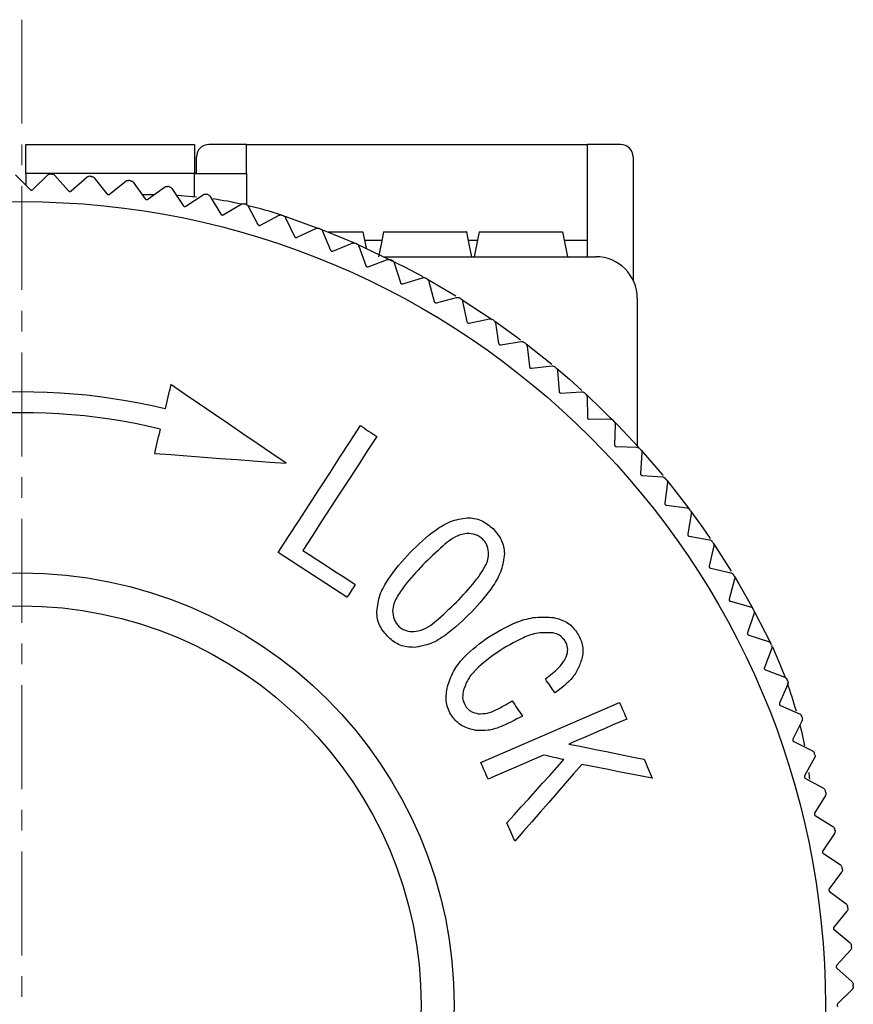
# Model space of a CAD drawing. Units: millimetres. Extents: x -301 to -14, y 16 to 159.
# Drawn here: x -37 to -17, y 78 to 101 of the extents above; entities that cross this region are included whole.
import ezdxf

# ---------------------------------------------------------------- set-up
doc = ezdxf.new("R2010")
doc.units = ezdxf.units.MM
doc.linetypes.add('CENTERX2', pattern=[4, 2.5, -0.5, 0.5, -0.5])
for name, color, linetype, lineweight in [('CENTER-ScaleR1', 7, 'CENTERX2', 13), ('中線', 3, 'Continuous', 25), ('中線-ScaleR1', 3, 'Continuous', 25)]:
    doc.layers.add(name, color=color, linetype=linetype, lineweight=lineweight)

msp = doc.modelspace()

# ---------------------------------------------------------------- linework, layer by layer
at = {"layer": 'CENTER-ScaleR1'}
msp.add_line((-36.619, 101.468), (-36.619, 54.068), dxfattribs=at)
at = {"layer": '中線', "color": 7, "flags": 128}
for points in [[(-32.867, 97.248), (-32.704, 97.236), (-32.418, 97.21)], [(-29.428, 96.43), (-28.872, 96.206), (-28.645, 96.109)], [(-27.919, 96.368), (-27.98, 96.068), (-28.041, 95.768)], [(-25.797, 95.768), (-25.858, 96.068), (-25.919, 96.368)], [(-28.555, 96.07), (-27.419, 95.526), (-26.979, 95.291)], [(-26.051, 94.748), (-26.026, 94.732), (-25.307, 94.261)], [(-25.245, 94.218), (-24.7, 93.828), (-24.624, 93.771)], [(-23.759, 93.085), (-23.452, 92.822), (-23.153, 92.555)], [(-23.049, 92.46), (-22.288, 91.718), (-21.789, 91.187)], [(-21.724, 91.114), (-21.216, 90.525), (-21.204, 90.51)], [(-20.537, 89.657), (-20.243, 89.249), (-20.065, 88.992)], [(-19.482, 88.079), (-19.376, 87.9), (-19.041, 87.307)], [(-18.571, 86.385), (-18.388, 85.972), (-18.253, 85.63)], [(-17.906, 84.503), (-17.872, 84.363), (-17.797, 84.006)], [(-17.696, 83.363), (-17.683, 83.252), (-17.678, 83.208)]]:
    msp.add_lwpolyline(points, dxfattribs=at)
at = {"layer": '中線', "color": 6, "flags": 128}
for points in [[(-33.035, 92.693), (-33.052, 92.621), (-33.07, 92.548), (-33.087, 92.475), (-33.105, 92.402), (-33.122, 92.329), (-33.14, 92.256), (-33.157, 92.183), (-33.175, 92.11)], [(-30.263, 90.8), (-30.609, 91.037), (-30.956, 91.274), (-31.303, 91.511), (-31.649, 91.747), (-31.996, 91.984), (-32.342, 92.221), (-32.688, 92.457), (-33.035, 92.693)], [(-30.455, 88.656), (-30.207, 89.039), (-29.959, 89.421), (-29.711, 89.803), (-29.463, 90.184), (-29.215, 90.565), (-28.968, 90.946), (-28.721, 91.326), (-28.475, 91.706)], [(-28.475, 91.706), (-28.425, 91.674), (-28.376, 91.642), (-28.327, 91.609), (-28.278, 91.577), (-28.228, 91.545), (-28.179, 91.513), (-28.13, 91.481), (-28.081, 91.449)], [(-33.291, 91.624), (-33.309, 91.551), (-33.326, 91.478), (-33.344, 91.405), (-33.361, 91.332), (-33.379, 91.259), (-33.396, 91.186), (-33.414, 91.113), (-33.431, 91.04)], [(-28.081, 91.449), (-28.303, 91.108), (-28.525, 90.766), (-28.747, 90.423), (-28.97, 90.08), (-29.193, 89.737), (-29.416, 89.394), (-29.639, 89.05), (-29.863, 88.706)], [(-33.431, 91.04), (-33.035, 91.01), (-32.639, 90.98), (-32.243, 90.95), (-31.846, 90.92), (-31.45, 90.89), (-31.054, 90.86), (-30.658, 90.83), (-30.263, 90.8)], [(-29.863, 88.706), (-29.705, 88.604), (-29.547, 88.501), (-29.389, 88.399), (-29.231, 88.296), (-29.074, 88.194), (-28.916, 88.091), (-28.758, 87.988), (-28.6, 87.886)], [(-28.6, 87.886), (-28.625, 87.848), (-28.65, 87.809), (-28.675, 87.771), (-28.699, 87.733), (-28.724, 87.695), (-28.749, 87.656), (-28.774, 87.618), (-28.799, 87.58)], [(-23.798, 85.279), (-23.826, 85.321), (-23.855, 85.363), (-23.883, 85.405), (-23.912, 85.447), (-23.941, 85.489), (-23.969, 85.531), (-23.998, 85.573), (-24.026, 85.615)], [(-24.829, 85.089), (-24.798, 85.043), (-24.767, 84.997), (-24.736, 84.952), (-24.705, 84.906), (-24.674, 84.86), (-24.642, 84.814), (-24.611, 84.769), (-24.58, 84.723)], [(-22.243, 85.045), (-22.222, 84.996), (-22.201, 84.946), (-22.179, 84.897), (-22.158, 84.848), (-22.137, 84.799), (-22.115, 84.749), (-22.094, 84.7), (-22.073, 84.651)], [(-22.073, 84.651), (-22.246, 84.576), (-22.42, 84.501), (-22.594, 84.426), (-22.767, 84.351), (-22.941, 84.275), (-23.115, 84.2), (-23.289, 84.125), (-23.463, 84.049)], [(-23.463, 84.049), (-23.237, 84.004), (-23.011, 83.958), (-22.784, 83.912), (-22.558, 83.867), (-22.332, 83.821), (-22.106, 83.775), (-21.88, 83.73), (-21.655, 83.684)], [(-25.407, 83.208), (-25.428, 83.257), (-25.45, 83.307), (-25.471, 83.356), (-25.492, 83.405), (-25.514, 83.454), (-25.535, 83.504), (-25.556, 83.553), (-25.578, 83.602)], [(-24.074, 83.785), (-24.24, 83.713), (-24.407, 83.641), (-24.573, 83.569), (-24.74, 83.497), (-24.907, 83.425), (-25.073, 83.353), (-25.24, 83.28), (-25.407, 83.208)], [(-24.952, 82.156), (-24.781, 82.347), (-24.609, 82.537), (-24.438, 82.727), (-24.267, 82.917), (-24.096, 83.106), (-23.925, 83.296), (-23.754, 83.486), (-23.583, 83.675)], [(-23.583, 83.675), (-23.645, 83.689), (-23.706, 83.703), (-23.767, 83.716), (-23.829, 83.73), (-23.89, 83.744), (-23.951, 83.758), (-24.013, 83.771), (-24.074, 83.785)], [(-21.655, 83.684), (-21.63, 83.627), (-21.605, 83.57), (-21.58, 83.513), (-21.556, 83.455), (-21.531, 83.398), (-21.506, 83.341), (-21.481, 83.284), (-21.457, 83.227)], [(-23.151, 83.56), (-23.352, 83.33), (-23.553, 83.1), (-23.754, 82.869), (-23.955, 82.639), (-24.157, 82.408), (-24.358, 82.178), (-24.56, 81.947), (-24.762, 81.716)], [(-21.457, 83.227), (-21.668, 83.268), (-21.88, 83.31), (-22.091, 83.351), (-22.303, 83.393), (-22.515, 83.435), (-22.727, 83.476), (-22.939, 83.518), (-23.151, 83.56)], [(-24.762, 81.716), (-24.786, 81.771), (-24.809, 81.826), (-24.833, 81.881), (-24.857, 81.936), (-24.881, 81.991), (-24.905, 82.046), (-24.928, 82.101), (-24.952, 82.156)]]:
    msp.add_lwpolyline(points, dxfattribs=at)
at = {"layer": '中線-ScaleR1', "color": 7}
for p, q in [((-36.519, 98.468), (-32.469, 98.468)), ((-36.519, 97.768), (-36.519, 98.468)), ((-32.469, 98.468), (-32.469, 97.768)), ((-31.219, 98.468), (-32.119, 98.468)), ((-31.219, 97.768), (-31.219, 98.468)), ((-31.219, 98.468), (-23.019, 98.468)), ((-22.219, 98.468), (-23.019, 98.468)), ((-23.019, 95.768), (-23.019, 98.468)), ((-32.419, 97.768), (-32.419, 98.168)), ((-21.919, 98.168), (-21.919, 95.204)), ((-36.519, 97.768), (-36.519, 97.486)), ((-32.469, 97.768), (-36.519, 97.768)), ((-32.469, 97.215), (-32.469, 97.768)), ((-32.469, 97.768), (-31.219, 97.768)), ((-31.219, 97.768), (-31.219, 97.708)), ((-31.219, 97.708), (-31.219, 97.023)), ((-34.558, 97.268), (-34.511, 97.268)), ((-33.73, 97.268), (-33.497, 97.268)), ((-33.497, 97.268), (-33.434, 97.268)), ((-30.297, 96.742), (-29.522, 96.466)), ((-29.268, 96.368), (-28.419, 96.368)), ((-28.419, 96.368), (-28.339, 95.973)), ((-25.619, 96.368), (-25.741, 95.768)), ((-25.619, 96.368), (-23.619, 96.368)), ((-23.619, 96.368), (-23.497, 95.768)), ((-28.378, 96.166), (-27.96, 96.166)), ((-25.878, 96.166), (-25.66, 96.166)), ((-23.578, 96.166), (-23.019, 96.166)), ((-27.901, 95.768), (-22.819, 95.768)), ((-26.863, 95.227), (-26.18, 94.827)), ((-21.819, 94.768), (-21.819, 91.22)), ((-24.494, 93.674), (-23.874, 93.181)), ((-21.11, 90.396), (-20.578, 89.713)), ((-19.988, 88.876), (-19.56, 88.208)), ((-18.997, 87.226), (-18.619, 86.486))]:
    msp.add_line(p, q, dxfattribs=at)
at = {"layer": '中線-ScaleR1', "color": 6}
for p, q in [((-36.767, 97.74), (-36.419, 97.384)), ((-36.356, 97.383), (-36, 97.731)), ((-35.823, 97.724), (-35.493, 97.353)), ((-35.43, 97.349), (-35.058, 97.679)), ((-34.882, 97.664), (-34.57, 97.278)), ((-34.506, 97.271), (-34.119, 97.583)), ((-33.944, 97.56), (-33.65, 97.159)), ((-33.588, 97.149), (-33.187, 97.443)), ((-33.012, 97.412), (-32.738, 96.997)), ((-32.676, 96.985), (-32.261, 97.259)), ((-32.089, 97.22), (-31.834, 96.793)), ((-31.773, 96.777), (-31.346, 97.031)), ((-31.175, 96.984), (-30.941, 96.545)), ((-30.88, 96.527), (-30.442, 96.761)), ((-30.274, 96.705), (-30.061, 96.256)), ((-30.001, 96.235), (-29.552, 96.448)), ((-29.387, 96.385), (-29.195, 95.926)), ((-29.136, 95.902), (-28.677, 96.093)), ((-28.515, 96.022), (-28.346, 95.555)), ((-28.288, 95.528), (-27.821, 95.698)), ((-27.662, 95.619), (-27.515, 95.145)), ((-27.459, 95.115), (-26.984, 95.262)), ((-26.829, 95.176), (-26.705, 94.695)), ((-26.65, 94.663), (-26.169, 94.788)), ((-26.018, 94.695), (-25.916, 94.208)), ((-25.863, 94.173), (-25.376, 94.275)), ((-25.231, 94.175), (-25.152, 93.684)), ((-25.1, 93.647), (-24.609, 93.726)), ((-24.469, 93.619), (-24.413, 93.125)), ((-24.363, 93.085), (-23.869, 93.141)), ((-23.734, 93.027), (-23.701, 92.531)), ((-23.653, 92.49), (-23.157, 92.522)), ((-23.027, 92.402), (-23.018, 91.905)), ((-22.973, 91.861), (-22.476, 91.87)), ((-22.351, 91.744), (-22.366, 91.247)), ((-22.322, 91.201), (-21.826, 91.186)), ((-21.707, 91.054), (-21.745, 90.559)), ((-21.704, 90.51), (-21.208, 90.472)), ((-21.096, 90.335), (-21.158, 89.842)), ((-21.119, 89.792), (-20.626, 89.73)), ((-20.52, 89.588), (-20.605, 89.098)), ((-20.568, 89.046), (-20.079, 88.962)), ((-19.98, 88.815), (-20.088, 88.33)), ((-28.799, 87.58), (-30.455, 88.656)), ((-20.054, 88.276), (-19.568, 88.168)), ((-19.477, 88.017), (-19.607, 87.537)), ((-19.576, 87.482), (-19.096, 87.351)), ((-19.012, 87.196), (-19.165, 86.723)), ((-19.136, 86.666), (-18.663, 86.513)), ((-18.587, 86.354), (-18.762, 85.889)), ((-18.735, 85.831), (-18.27, 85.655)), ((-18.201, 85.493), (-18.398, 85.036)), ((-25.578, 83.602), (-22.243, 85.045)), ((-18.375, 84.977), (-17.918, 84.78)), ((-17.857, 84.614), (-18.075, 84.168)), ((-18.055, 84.107), (-17.608, 83.889)), ((-17.555, 83.721), (-17.794, 83.285)), ((-17.776, 83.224), (-17.34, 82.985)), ((-17.295, 82.814), (-17.554, 82.39)), ((-17.539, 82.328), (-17.115, 82.068)), ((-17.078, 81.895), (-17.357, 81.484)), ((-17.345, 81.422), (-16.934, 81.142)), ((-16.905, 80.968), (-17.203, 80.57)), ((-17.194, 80.507), (-16.797, 80.209)), ((-16.776, 80.033), (-17.092, 79.65)), ((-17.086, 79.587), (-16.703, 79.27)), ((-16.691, 79.094), (-17.025, 78.726)), ((-17.022, 78.663), (-16.655, 78.328)), ((-16.651, 78.151), (-17.002, 77.8))]:
    msp.add_line(p, q, dxfattribs=at)
for radius in [19.325, 10.397, 9.603]:
    msp.add_circle((-36.619, 77.768), radius, dxfattribs=at)
at = {"layer": '中線-ScaleR1', "color": 7}
for centre, radius, start, end in [((-32.119, 98.168), 0.3, 90, 180), ((-22.219, 98.168), 0.3, 0, 90), ((-33.497, 87.268), 10, 77.5225, 81.4801), ((-33.497, 87.268), 10, 71.8051, 76.584), ((-22.819, 94.768), 1, 0, 90), ((-27.619, 82.127), 10, 15.7385, 19.7981)]:
    msp.add_arc(centre, radius, start, end, dxfattribs=at)
at = {"layer": '中線-ScaleR1', "color": 6}
for radius, start, end in [(20, 87.9027, 88.0371), (20, 85.196, 85.3304), (20, 82.4892, 82.6236), (20, 79.7824, 79.9168), (20, 77.0757, 77.2101), (20, 74.3689, 74.5033), (20, 71.6621, 71.7965), (20, 68.9553, 69.0898), (20, 66.2486, 66.383), (20, 63.5418, 63.6762), (20, 60.835, 60.9695), (20, 58.1283, 58.2627), (20, 55.4215, 55.5559), (20, 52.7147, 52.8492), (20, 50.008, 50.1424), (14.75, 76.4952, 116), (20, 47.3012, 47.4356), (14.25, 76.4952, 116), (20, 44.5944, 44.7289), (20, 41.8877, 42.0221), (20, 39.1809, 39.3153), (20, 36.4741, 36.6086), (20, 33.7674, 33.9018), (20, 31.0606, 31.195), (20, 28.3538, 28.4883), (20, 25.6471, 25.7815), (20, 22.9403, 23.0747), (20, 20.2335, 20.368), (20, 17.5268, 17.6612), (20, 14.82, 14.9544), (20, 12.1132, 12.2477), (20, 9.4065, 9.5409), (20, 6.6997, 6.8341), (20, 3.9929, 4.1274), (20, 1.2862, 1.4206)]:
    msp.add_arc((-36.619, 77.768), radius, start, end, dxfattribs=at)
for points, knots in [([(-36, 97.731), (-35.993, 97.736), (-35.978, 97.748), (-35.954, 97.756), (-35.939, 97.756), (-35.934, 97.756)], [0, 0, 0, 0, 0.398695, 0.80295, 1, 1, 1, 1]), ([(-35.887, 97.754), (-35.878, 97.753), (-35.86, 97.751), (-35.838, 97.739), (-35.828, 97.729), (-35.823, 97.724)], [0, 0, 0, 0, 0.362672, 0.727256, 1, 1, 1, 1]), ([(-35.058, 97.679), (-35.051, 97.685), (-35.035, 97.696), (-35.011, 97.702), (-34.996, 97.702), (-34.991, 97.701)], [0, 0, 0, 0, 0.398854, 0.80308, 1, 1, 1, 1]), ([(-34.944, 97.698), (-34.935, 97.696), (-34.917, 97.693), (-34.896, 97.68), (-34.886, 97.669), (-34.882, 97.664)], [0, 0, 0, 0, 0.362667, 0.72724, 1, 1, 1, 1]), ([(-34.119, 97.583), (-34.112, 97.588), (-34.096, 97.599), (-34.071, 97.604), (-34.056, 97.603), (-34.051, 97.602)], [0, 0, 0, 0, 0.398992, 0.803196, 1, 1, 1, 1]), ([(-34.005, 97.596), (-33.996, 97.594), (-33.978, 97.59), (-33.958, 97.576), (-33.948, 97.565), (-33.944, 97.56)], [0, 0, 0, 0, 0.362644, 0.727233, 1, 1, 1, 1]), ([(-36.419, 97.384), (-36.416, 97.381), (-36.409, 97.375), (-36.395, 97.37), (-36.381, 97.37), (-36.368, 97.374), (-36.36, 97.379), (-36.356, 97.383), (-36.356, 97.383)], [0, 0, 0, 0, 0.201647, 0.408295, 0.598421, 0.779481, 0.968116, 1, 1, 1, 1]), ([(-35.493, 97.353), (-35.49, 97.35), (-35.483, 97.343), (-35.469, 97.338), (-35.455, 97.337), (-35.442, 97.341), (-35.434, 97.345), (-35.43, 97.349), (-35.43, 97.349)], [0, 0, 0, 0, 0.201911, 0.40852, 0.598624, 0.779681, 0.968351, 1, 1, 1, 1]), ([(-33.187, 97.443), (-33.179, 97.448), (-33.162, 97.458), (-33.137, 97.461), (-33.122, 97.46), (-33.118, 97.459)], [0, 0, 0, 0, 0.399091, 0.803287, 1, 1, 1, 1]), ([(-33.071, 97.451), (-33.063, 97.448), (-33.045, 97.443), (-33.025, 97.429), (-33.016, 97.417), (-33.012, 97.412)], [0, 0, 0, 0, 0.362632, 0.727209, 1, 1, 1, 1]), ([(-34.57, 97.278), (-34.566, 97.274), (-34.56, 97.268), (-34.546, 97.262), (-34.532, 97.26), (-34.519, 97.263), (-34.511, 97.267), (-34.507, 97.271), (-34.506, 97.271)], [0, 0, 0, 0, 0.202031, 0.40862, 0.598714, 0.779771, 0.968442, 1, 1, 1, 1]), ([(-33.65, 97.159), (-33.647, 97.156), (-33.641, 97.149), (-33.628, 97.142), (-33.614, 97.14), (-33.601, 97.142), (-33.592, 97.146), (-33.588, 97.149), (-33.588, 97.149)], [0, 0, 0, 0, 0.2021561, 0.4087244, 0.5988105, 0.779877, 0.9685535, 1, 1, 1, 1]), ([(-32.261, 97.259), (-32.253, 97.263), (-32.236, 97.272), (-32.211, 97.275), (-32.196, 97.272), (-32.192, 97.272)], [0, 0, 0, 0, 0.3992049, 0.8033857, 1, 1, 1, 1]), ([(-32.146, 97.261), (-32.137, 97.258), (-32.12, 97.253), (-32.101, 97.237), (-32.092, 97.225), (-32.089, 97.22)], [0, 0, 0, 0, 0.362597, 0.727172, 1, 1, 1, 1]), ([(-32.738, 96.997), (-32.735, 96.994), (-32.729, 96.986), (-32.716, 96.979), (-32.703, 96.977), (-32.689, 96.978), (-32.68, 96.982), (-32.676, 96.984), (-32.676, 96.985)], [0, 0, 0, 0, 0.202257, 0.408824, 0.598897, 0.779951, 0.968644, 1, 1, 1, 1]), ([(-31.346, 97.031), (-31.337, 97.035), (-31.32, 97.044), (-31.295, 97.045), (-31.28, 97.042), (-31.275, 97.041)], [0, 0, 0, 0, 0.399281, 0.803457, 1, 1, 1, 1]), ([(-31.23, 97.028), (-31.222, 97.025), (-31.205, 97.019), (-31.186, 97.002), (-31.178, 96.989), (-31.175, 96.984)], [0, 0, 0, 0, 0.362571, 0.727147, 1, 1, 1, 1]), ([(-31.834, 96.793), (-31.832, 96.789), (-31.826, 96.781), (-31.814, 96.774), (-31.8, 96.77), (-31.786, 96.771), (-31.777, 96.774), (-31.773, 96.777), (-31.773, 96.777)], [0, 0, 0, 0, 0.202353, 0.408898, 0.598967, 0.780015, 0.968707, 1, 1, 1, 1]), ([(-30.442, 96.761), (-30.433, 96.765), (-30.416, 96.772), (-30.39, 96.772), (-30.376, 96.768), (-30.371, 96.767)], [0, 0, 0, 0, 0.399363, 0.803521, 1, 1, 1, 1]), ([(-30.327, 96.752), (-30.318, 96.749), (-30.302, 96.741), (-30.284, 96.724), (-30.277, 96.711), (-30.274, 96.705)], [0, 0, 0, 0, 0.362527, 0.727105, 1, 1, 1, 1]), ([(-30.941, 96.545), (-30.939, 96.542), (-30.934, 96.534), (-30.921, 96.525), (-30.908, 96.521), (-30.894, 96.522), (-30.885, 96.524), (-30.881, 96.527), (-30.88, 96.527)], [0, 0, 0, 0, 0.2024248, 0.4089608, 0.599031, 0.7800841, 0.9687917, 1, 1, 1, 1]), ([(-29.552, 96.448), (-29.543, 96.451), (-29.525, 96.458), (-29.5, 96.457), (-29.486, 96.452), (-29.481, 96.451)], [0, 0, 0, 0, 0.399435, 0.803583, 1, 1, 1, 1]), ([(-29.437, 96.434), (-29.429, 96.43), (-29.413, 96.422), (-29.396, 96.404), (-29.389, 96.39), (-29.387, 96.385)], [0, 0, 0, 0, 0.362469, 0.727055, 1, 1, 1, 1]), ([(-30.061, 96.256), (-30.058, 96.252), (-30.054, 96.244), (-30.042, 96.235), (-30.029, 96.231), (-30.015, 96.23), (-30.006, 96.233), (-30.001, 96.235), (-30.001, 96.235)], [0, 0, 0, 0, 0.2024872, 0.4090254, 0.5990808, 0.7801299, 0.9688306, 1, 1, 1, 1]), ([(-29.195, 95.926), (-29.193, 95.922), (-29.188, 95.914), (-29.177, 95.904), (-29.164, 95.899), (-29.15, 95.898), (-29.141, 95.9), (-29.137, 95.902), (-29.136, 95.902)], [0, 0, 0, 0, 0.202559, 0.409063, 0.59912, 0.780174, 0.968878, 1, 1, 1, 1]), ([(-28.677, 96.093), (-28.669, 96.096), (-28.651, 96.102), (-28.625, 96.1), (-28.611, 96.094), (-28.607, 96.093)], [0, 0, 0, 0, 0.399498, 0.803627, 1, 1, 1, 1]), ([(-28.564, 96.074), (-28.556, 96.07), (-28.54, 96.061), (-28.524, 96.042), (-28.518, 96.028), (-28.515, 96.022)], [0, 0, 0, 0, 0.362404, 0.726981, 1, 1, 1, 1]), ([(-27.821, 95.698), (-27.812, 95.7), (-27.794, 95.705), (-27.768, 95.702), (-27.755, 95.696), (-27.75, 95.694)], [0, 0, 0, 0, 0.399539, 0.803665, 1, 1, 1, 1]), ([(-27.708, 95.673), (-27.701, 95.668), (-27.685, 95.659), (-27.67, 95.639), (-27.665, 95.625), (-27.662, 95.619)], [0, 0, 0, 0, 0.3623541, 0.7269199, 1, 1, 1, 1]), ([(-28.346, 95.555), (-28.344, 95.551), (-28.34, 95.542), (-28.329, 95.533), (-28.316, 95.527), (-28.303, 95.525), (-28.293, 95.526), (-28.289, 95.528), (-28.288, 95.528)], [0, 0, 0, 0, 0.202596, 0.409111, 0.599155, 0.780203, 0.968929, 1, 1, 1, 1]), ([(-26.984, 95.262), (-26.975, 95.264), (-26.956, 95.268), (-26.931, 95.264), (-26.918, 95.257), (-26.914, 95.255)], [0, 0, 0, 0, 0.399581, 0.803704, 1, 1, 1, 1]), ([(-26.873, 95.232), (-26.865, 95.227), (-26.85, 95.217), (-26.836, 95.196), (-26.831, 95.182), (-26.829, 95.176)], [0, 0, 0, 0, 0.3622678, 0.7268317, 1, 1, 1, 1]), ([(-27.515, 95.145), (-27.513, 95.14), (-27.51, 95.132), (-27.499, 95.121), (-27.487, 95.115), (-27.473, 95.112), (-27.464, 95.113), (-27.459, 95.115), (-27.459, 95.115)], [0, 0, 0, 0, 0.202651, 0.409159, 0.599203, 0.780265, 0.968968, 1, 1, 1, 1]), ([(-26.169, 94.788), (-26.159, 94.789), (-26.141, 94.792), (-26.116, 94.787), (-26.103, 94.78), (-26.099, 94.777)], [0, 0, 0, 0, 0.399623, 0.803739, 1, 1, 1, 1]), ([(-26.059, 94.753), (-26.052, 94.747), (-26.037, 94.736), (-26.024, 94.715), (-26.02, 94.701), (-26.018, 94.695)], [0, 0, 0, 0, 0.362187, 0.72674, 1, 1, 1, 1]), ([(-26.705, 94.695), (-26.703, 94.691), (-26.7, 94.682), (-26.69, 94.671), (-26.678, 94.664), (-26.664, 94.661), (-26.655, 94.662), (-26.65, 94.663), (-26.65, 94.663)], [0, 0, 0, 0, 0.202669, 0.409164, 0.599221, 0.780274, 0.968996, 1, 1, 1, 1]), ([(-25.376, 94.275), (-25.367, 94.276), (-25.348, 94.279), (-25.324, 94.272), (-25.311, 94.264), (-25.307, 94.261)], [0, 0, 0, 0, 0.399643, 0.80376, 1, 1, 1, 1]), ([(-25.268, 94.235), (-25.261, 94.229), (-25.247, 94.217), (-25.235, 94.196), (-25.232, 94.181), (-25.231, 94.175)], [0, 0, 0, 0, 0.362072, 0.726608, 1, 1, 1, 1]), ([(-25.916, 94.208), (-25.915, 94.204), (-25.912, 94.195), (-25.903, 94.183), (-25.891, 94.176), (-25.878, 94.172), (-25.868, 94.172), (-25.864, 94.173), (-25.863, 94.173)], [0, 0, 0, 0, 0.202703, 0.409204, 0.599243, 0.780302, 0.969014, 1, 1, 1, 1]), ([(-25.152, 93.684), (-25.151, 93.68), (-25.148, 93.671), (-25.14, 93.659), (-25.128, 93.651), (-25.115, 93.647), (-25.106, 93.646), (-25.101, 93.647), (-25.1, 93.647)], [0, 0, 0, 0, 0.202733, 0.409212, 0.59926, 0.780323, 0.969046, 1, 1, 1, 1]), ([(-24.609, 93.726), (-24.6, 93.727), (-24.581, 93.728), (-24.557, 93.72), (-24.545, 93.712), (-24.541, 93.709)], [0, 0, 0, 0, 0.399665, 0.803781, 1, 1, 1, 1]), ([(-24.503, 93.68), (-24.497, 93.674), (-24.483, 93.662), (-24.472, 93.64), (-24.47, 93.625), (-24.469, 93.619)], [0, 0, 0, 0, 0.361954, 0.726501, 1, 1, 1, 1]), ([(-24.413, 93.125), (-24.412, 93.121), (-24.41, 93.111), (-24.402, 93.099), (-24.391, 93.09), (-24.378, 93.086), (-24.369, 93.085), (-24.364, 93.085), (-24.363, 93.085)], [0, 0, 0, 0, 0.202758, 0.409233, 0.599273, 0.780332, 0.969058, 1, 1, 1, 1]), ([(-23.869, 93.141), (-23.86, 93.141), (-23.841, 93.142), (-23.817, 93.133), (-23.805, 93.124), (-23.802, 93.121)], [0, 0, 0, 0, 0.399695, 0.8038, 1, 1, 1, 1]), ([(-23.766, 93.091), (-23.759, 93.084), (-23.746, 93.071), (-23.736, 93.048), (-23.734, 93.034), (-23.734, 93.027)], [0, 0, 0, 0, 0.361813, 0.726354, 1, 1, 1, 1]), ([(-23.701, 92.531), (-23.701, 92.527), (-23.699, 92.518), (-23.692, 92.505), (-23.681, 92.496), (-23.668, 92.49), (-23.659, 92.489), (-23.654, 92.489), (-23.653, 92.49)], [0, 0, 0, 0, 0.20277, 0.409246, 0.599284, 0.780344, 0.969068, 1, 1, 1, 1]), ([(-23.157, 92.522), (-23.148, 92.522), (-23.129, 92.521), (-23.106, 92.511), (-23.095, 92.501), (-23.091, 92.498)], [0, 0, 0, 0, 0.399705, 0.803801, 1, 1, 1, 1]), ([(-23.056, 92.466), (-23.05, 92.46), (-23.038, 92.446), (-23.029, 92.423), (-23.028, 92.408), (-23.027, 92.402)], [0, 0, 0, 0, 0.361673, 0.72618, 1, 1, 1, 1]), ([(-23.018, 91.905), (-23.018, 91.9), (-23.017, 91.891), (-23.01, 91.878), (-23, 91.868), (-22.988, 91.862), (-22.978, 91.861), (-22.973, 91.861), (-22.973, 91.861)], [0, 0, 0, 0, 0.202766, 0.409246, 0.599286, 0.780347, 0.969078, 1, 1, 1, 1]), ([(-22.476, 91.87), (-22.466, 91.869), (-22.448, 91.868), (-22.425, 91.856), (-22.414, 91.846), (-22.41, 91.843)], [0, 0, 0, 0, 0.399707, 0.803809, 1, 1, 1, 1]), ([(-22.377, 91.81), (-22.372, 91.803), (-22.36, 91.789), (-22.352, 91.765), (-22.352, 91.75), (-22.351, 91.744)], [0, 0, 0, 0, 0.361482, 0.72598, 1, 1, 1, 1]), ([(-22.366, 91.247), (-22.366, 91.242), (-22.365, 91.233), (-22.359, 91.22), (-22.349, 91.209), (-22.337, 91.203), (-22.328, 91.201), (-22.323, 91.201), (-22.322, 91.201)], [0, 0, 0, 0, 0.202767, 0.409249, 0.599294, 0.780356, 0.969077, 1, 1, 1, 1]), ([(-21.826, 91.186), (-21.816, 91.185), (-21.798, 91.183), (-21.775, 91.17), (-21.765, 91.16), (-21.761, 91.156)], [0, 0, 0, 0, 0.399717, 0.803813, 1, 1, 1, 1]), ([(-21.73, 91.121), (-21.725, 91.114), (-21.714, 91.099), (-21.707, 91.076), (-21.707, 91.061), (-21.707, 91.054)], [0, 0, 0, 0, 0.361698, 0.726225, 1, 1, 1, 1]), ([(-21.745, 90.559), (-21.745, 90.554), (-21.745, 90.545), (-21.739, 90.531), (-21.73, 90.521), (-21.719, 90.513), (-21.71, 90.511), (-21.705, 90.511), (-21.704, 90.51)], [0, 0, 0, 0, 0.202767, 0.409246, 0.599293, 0.780345, 0.969077, 1, 1, 1, 1]), ([(-21.208, 90.472), (-21.199, 90.471), (-21.181, 90.468), (-21.159, 90.454), (-21.149, 90.443), (-21.146, 90.44)], [0, 0, 0, 0, 0.399707, 0.803805, 1, 1, 1, 1]), ([(-21.116, 90.403), (-21.111, 90.396), (-21.101, 90.381), (-21.095, 90.356), (-21.096, 90.342), (-21.096, 90.335)], [0, 0, 0, 0, 0.361845, 0.726381, 1, 1, 1, 1]), ([(-21.158, 89.842), (-21.158, 89.837), (-21.158, 89.828), (-21.153, 89.814), (-21.145, 89.803), (-21.133, 89.796), (-21.124, 89.793), (-21.12, 89.792), (-21.119, 89.792)], [0, 0, 0, 0, 0.202759, 0.409247, 0.599274, 0.780339, 0.969067, 1, 1, 1, 1]), ([(-20.626, 89.73), (-20.617, 89.728), (-20.598, 89.724), (-20.577, 89.71), (-20.568, 89.699), (-20.565, 89.695)], [0, 0, 0, 0, 0.399683, 0.803806, 1, 1, 1, 1]), ([(-20.537, 89.657), (-20.532, 89.649), (-20.522, 89.634), (-20.518, 89.609), (-20.52, 89.595), (-20.52, 89.588)], [0, 0, 0, 0, 0.361982, 0.726531, 1, 1, 1, 1]), ([(-27.283, 88.653), (-27.086, 88.844), (-26.792, 89.129), (-26.319, 89.423), (-26.046, 89.469), (-25.91, 89.492)], [0, 0, 0, 0, 0.501214, 0.74978, 1, 1, 1, 1]), ([(-25.91, 89.492), (-25.852, 89.49), (-25.737, 89.485), (-25.514, 89.414), (-25.379, 89.303), (-25.288, 89.229)], [0, 0, 0, 0, 0.251192, 0.500843, 1, 1, 1, 1]), ([(-25.915, 89.112), (-25.971, 89.103), (-26.191, 89.069), (-26.545, 88.775), (-26.819, 88.509), (-26.976, 88.357)], [0, 0, 0, 0, 0.125686, 0.499685, 1, 1, 1, 1]), ([(-25.533, 88.975), (-25.56, 88.998), (-25.613, 89.043), (-25.741, 89.102), (-25.846, 89.108), (-25.915, 89.112)], [0, 0, 0, 0, 0.251122, 0.500779, 1, 1, 1, 1]), ([(-25.288, 89.229), (-25.213, 89.144), (-25.101, 89.015), (-25.028, 88.798), (-25.019, 88.687), (-25.014, 88.63)], [0, 0, 0, 0, 0.498587, 0.748889, 1, 1, 1, 1]), ([(-20.605, 89.098), (-20.605, 89.094), (-20.606, 89.085), (-20.602, 89.071), (-20.593, 89.059), (-20.583, 89.051), (-20.574, 89.048), (-20.569, 89.047), (-20.568, 89.046)], [0, 0, 0, 0, 0.202717, 0.409207, 0.599248, 0.780313, 0.969034, 1, 1, 1, 1]), ([(-25.394, 88.611), (-25.4, 88.677), (-25.409, 88.777), (-25.466, 88.9), (-25.51, 88.95), (-25.533, 88.975)], [0, 0, 0, 0, 0.498817, 0.748012, 1, 1, 1, 1]), ([(-20.079, 88.962), (-20.07, 88.959), (-20.051, 88.955), (-20.031, 88.939), (-20.022, 88.927), (-20.019, 88.923)], [0, 0, 0, 0, 0.39967, 0.803774, 1, 1, 1, 1]), ([(-19.993, 88.884), (-19.989, 88.876), (-19.98, 88.86), (-19.977, 88.836), (-19.979, 88.821), (-19.98, 88.815)], [0, 0, 0, 0, 0.362106, 0.7266571, 1, 1, 1, 1]), ([(-28.082, 87.235), (-28.064, 87.374), (-28.027, 87.651), (-27.744, 88.138), (-27.468, 88.447), (-27.283, 88.653)], [0, 0, 0, 0, 0.249563, 0.499328, 1, 1, 1, 1]), ([(-26.108, 87.521), (-25.956, 87.683), (-25.729, 87.925), (-25.516, 88.246), (-25.415, 88.445), (-25.401, 88.555), (-25.394, 88.611)], [0, 0, 0, 0, 0.5004131, 0.7502729, 0.8750346, 1, 1, 1, 1]), ([(-25.014, 88.63), (-25.033, 88.493), (-25.069, 88.219), (-25.343, 87.735), (-25.617, 87.429), (-25.8, 87.225)], [0, 0, 0, 0, 0.249445, 0.499345, 1, 1, 1, 1]), ([(-26.976, 88.357), (-27.129, 88.194), (-27.358, 87.948), (-27.578, 87.625), (-27.68, 87.423), (-27.695, 87.311), (-27.703, 87.255)], [0, 0, 0, 0, 0.500472, 0.75023, 0.875013, 1, 1, 1, 1]), ([(-20.088, 88.33), (-20.088, 88.325), (-20.09, 88.316), (-20.086, 88.302), (-20.078, 88.29), (-20.068, 88.281), (-20.059, 88.277), (-20.054, 88.276), (-20.054, 88.276)], [0, 0, 0, 0, 0.202694, 0.409195, 0.599246, 0.780294, 0.968999, 1, 1, 1, 1]), ([(-19.568, 88.168), (-19.56, 88.165), (-19.542, 88.16), (-19.522, 88.143), (-19.514, 88.131), (-19.511, 88.127)], [0, 0, 0, 0, 0.399648, 0.803765, 1, 1, 1, 1]), ([(-19.487, 88.087), (-19.483, 88.079), (-19.475, 88.062), (-19.473, 88.037), (-19.476, 88.023), (-19.477, 88.017)], [0, 0, 0, 0, 0.362199, 0.726759, 1, 1, 1, 1]), ([(-27.181, 86.753), (-27.125, 86.763), (-26.903, 86.801), (-26.543, 87.098), (-26.266, 87.367), (-26.108, 87.521)], [0, 0, 0, 0, 0.125682, 0.499688, 1, 1, 1, 1]), ([(-19.607, 87.537), (-19.608, 87.533), (-19.61, 87.523), (-19.607, 87.509), (-19.6, 87.497), (-19.59, 87.488), (-19.581, 87.483), (-19.577, 87.482), (-19.576, 87.482)], [0, 0, 0, 0, 0.202673, 0.409175, 0.599215, 0.780279, 0.968976, 1, 1, 1, 1]), ([(-27.803, 86.616), (-27.881, 86.704), (-27.997, 86.836), (-28.072, 87.06), (-28.079, 87.177), (-28.082, 87.235)], [0, 0, 0, 0, 0.496916, 0.748196, 1, 1, 1, 1]), ([(-27.703, 87.255), (-27.696, 87.185), (-27.686, 87.081), (-27.621, 86.956), (-27.574, 86.904), (-27.551, 86.878)], [0, 0, 0, 0, 0.498011, 0.748697, 1, 1, 1, 1]), ([(-25.8, 87.225), (-25.999, 87.033), (-26.296, 86.745), (-26.773, 86.444), (-27.048, 86.397), (-27.187, 86.373)], [0, 0, 0, 0, 0.501171, 0.74974, 1, 1, 1, 1]), ([(-19.096, 87.351), (-19.088, 87.348), (-19.07, 87.342), (-19.051, 87.324), (-19.043, 87.312), (-19.041, 87.307)], [0, 0, 0, 0, 0.399606, 0.803738, 1, 1, 1, 1]), ([(-19.019, 87.266), (-19.015, 87.258), (-19.008, 87.241), (-19.007, 87.216), (-19.011, 87.202), (-19.012, 87.196)], [0, 0, 0, 0, 0.362301, 0.726853, 1, 1, 1, 1]), ([(-25.464, 86.577), (-25.214, 86.731), (-24.841, 86.961), (-24.269, 87.121), (-23.975, 87.101), (-23.827, 87.091)], [0, 0, 0, 0, 0.5002711, 0.7489926, 1, 1, 1, 1]), ([(-23.827, 87.091), (-23.721, 87.062), (-23.561, 87.017), (-23.383, 86.881), (-23.315, 86.793), (-23.281, 86.749)], [0, 0, 0, 0, 0.497224, 0.748365, 1, 1, 1, 1]), ([(-27.551, 86.878), (-27.525, 86.857), (-27.474, 86.814), (-27.349, 86.761), (-27.248, 86.756), (-27.181, 86.753)], [0, 0, 0, 0, 0.248615, 0.498624, 1, 1, 1, 1]), ([(-23.843, 86.722), (-23.966, 86.727), (-24.213, 86.738), (-24.679, 86.572), (-24.988, 86.377), (-25.195, 86.247)], [0, 0, 0, 0, 0.249519, 0.499319, 1, 1, 1, 1]), ([(-23.57, 86.552), (-23.607, 86.594), (-23.681, 86.679), (-23.789, 86.708), (-23.843, 86.722)], [0, 0, 0, 0, 0.499769, 1, 1, 1, 1]), ([(-23.281, 86.749), (-23.23, 86.661), (-23.154, 86.529), (-23.118, 86.327), (-23.13, 86.227), (-23.136, 86.177)], [0, 0, 0, 0, 0.499354, 0.749476, 1, 1, 1, 1]), ([(-19.165, 86.723), (-19.166, 86.718), (-19.168, 86.709), (-19.166, 86.695), (-19.159, 86.682), (-19.15, 86.673), (-19.141, 86.668), (-19.137, 86.666), (-19.136, 86.666)], [0, 0, 0, 0, 0.202631, 0.409133, 0.599173, 0.780232, 0.968946, 1, 1, 1, 1]), ([(-27.187, 86.373), (-27.302, 86.38), (-27.533, 86.395), (-27.713, 86.542), (-27.803, 86.616)], [0, 0, 0, 0, 0.499358, 1, 1, 1, 1]), ([(-26.394, 85.385), (-26.356, 85.509), (-26.28, 85.758), (-25.976, 86.184), (-25.669, 86.42), (-25.464, 86.577)], [0, 0, 0, 0, 0.249591, 0.500116, 1, 1, 1, 1]), ([(-23.495, 86.245), (-23.492, 86.299), (-23.485, 86.409), (-23.542, 86.504), (-23.57, 86.552)], [0, 0, 0, 0, 0.499447, 1, 1, 1, 1]), ([(-18.663, 86.513), (-18.655, 86.51), (-18.637, 86.502), (-18.619, 86.484), (-18.612, 86.471), (-18.61, 86.467)], [0, 0, 0, 0, 0.399586, 0.803712, 1, 1, 1, 1]), ([(-18.59, 86.424), (-18.586, 86.416), (-18.58, 86.399), (-18.58, 86.374), (-18.585, 86.36), (-18.587, 86.354)], [0, 0, 0, 0, 0.362367, 0.726929, 1, 1, 1, 1]), ([(-25.195, 86.247), (-25.364, 86.122), (-25.618, 85.935), (-25.903, 85.615), (-25.973, 85.413), (-26.008, 85.312)], [0, 0, 0, 0, 0.500895, 0.749399, 1, 1, 1, 1]), ([(-24.026, 85.615), (-23.916, 85.701), (-23.751, 85.829), (-23.566, 86.045), (-23.519, 86.178), (-23.495, 86.245)], [0, 0, 0, 0, 0.500604, 0.749603, 1, 1, 1, 1]), ([(-23.136, 86.177), (-23.16, 86.084), (-23.209, 85.898), (-23.414, 85.568), (-23.644, 85.395), (-23.798, 85.279)], [0, 0, 0, 0, 0.249194, 0.499616, 1, 1, 1, 1]), ([(-18.762, 85.889), (-18.763, 85.884), (-18.765, 85.875), (-18.764, 85.861), (-18.758, 85.848), (-18.749, 85.838), (-18.741, 85.833), (-18.736, 85.831), (-18.735, 85.831)], [0, 0, 0, 0, 0.202599, 0.409108, 0.599153, 0.780211, 0.968927, 1, 1, 1, 1]), ([(-18.27, 85.655), (-18.262, 85.651), (-18.245, 85.643), (-18.228, 85.624), (-18.221, 85.611), (-18.219, 85.607)], [0, 0, 0, 0, 0.399544, 0.803673, 1, 1, 1, 1]), ([(-18.201, 85.563), (-18.198, 85.555), (-18.193, 85.537), (-18.194, 85.512), (-18.199, 85.499), (-18.201, 85.493)], [0, 0, 0, 0, 0.362426, 0.726998, 1, 1, 1, 1]), ([(-26.28, 84.725), (-26.309, 84.775), (-26.368, 84.874), (-26.432, 85.098), (-26.409, 85.27), (-26.394, 85.385)], [0, 0, 0, 0, 0.251027, 0.500645, 1, 1, 1, 1]), ([(-26.008, 85.312), (-26.016, 85.249), (-26.031, 85.124), (-25.973, 85.011), (-25.943, 84.955)], [0, 0, 0, 0, 0.501468, 1, 1, 1, 1]), ([(-25.645, 84.779), (-25.57, 84.78), (-25.421, 84.781), (-25.145, 84.899), (-24.956, 85.013), (-24.829, 85.089)], [0, 0, 0, 0, 0.248255, 0.498747, 1, 1, 1, 1]), ([(-18.398, 85.036), (-18.4, 85.032), (-18.403, 85.023), (-18.401, 85.008), (-18.396, 84.995), (-18.388, 84.985), (-18.38, 84.979), (-18.375, 84.977), (-18.375, 84.977)], [0, 0, 0, 0, 0.202524, 0.409054, 0.599113, 0.780164, 0.96886, 1, 1, 1, 1]), ([(-25.943, 84.955), (-25.925, 84.932), (-25.887, 84.886), (-25.789, 84.815), (-25.703, 84.794), (-25.645, 84.779)], [0, 0, 0, 0, 0.249464, 0.499701, 1, 1, 1, 1]), ([(-17.918, 84.78), (-17.91, 84.776), (-17.894, 84.767), (-17.877, 84.747), (-17.872, 84.733), (-17.87, 84.729)], [0, 0, 0, 0, 0.3994664, 0.8036231, 1, 1, 1, 1]), ([(-25.707, 84.379), (-25.819, 84.406), (-25.988, 84.447), (-26.173, 84.589), (-26.244, 84.68), (-26.28, 84.725)], [0, 0, 0, 0, 0.49896, 0.749491, 1, 1, 1, 1]), ([(-24.58, 84.723), (-24.755, 84.628), (-25.018, 84.485), (-25.405, 84.364), (-25.606, 84.374), (-25.707, 84.379)], [0, 0, 0, 0, 0.500577, 0.749523, 1, 1, 1, 1]), ([(-17.853, 84.685), (-17.851, 84.676), (-17.846, 84.658), (-17.849, 84.634), (-17.854, 84.62), (-17.857, 84.614)], [0, 0, 0, 0, 0.362487, 0.727055, 1, 1, 1, 1]), ([(-18.075, 84.168), (-18.077, 84.163), (-18.08, 84.155), (-18.08, 84.14), (-18.075, 84.127), (-18.067, 84.116), (-18.06, 84.11), (-18.055, 84.108), (-18.055, 84.107)], [0, 0, 0, 0, 0.202474, 0.409005, 0.599069, 0.780133, 0.968821, 1, 1, 1, 1]), ([(-17.608, 83.889), (-17.6, 83.884), (-17.584, 83.875), (-17.569, 83.854), (-17.564, 83.84), (-17.562, 83.836)], [0, 0, 0, 0, 0.39942, 0.803559, 1, 1, 1, 1]), ([(-17.548, 83.791), (-17.546, 83.782), (-17.542, 83.764), (-17.546, 83.74), (-17.552, 83.726), (-17.555, 83.721)], [0, 0, 0, 0, 0.362543, 0.72711, 1, 1, 1, 1]), ([(-17.794, 83.285), (-17.796, 83.281), (-17.799, 83.272), (-17.8, 83.257), (-17.796, 83.244), (-17.788, 83.232), (-17.781, 83.226), (-17.776, 83.224), (-17.776, 83.224)], [0, 0, 0, 0, 0.202398, 0.408937, 0.599002, 0.780061, 0.968752, 1, 1, 1, 1]), ([(-17.34, 82.985), (-17.332, 82.979), (-17.317, 82.969), (-17.303, 82.948), (-17.298, 82.934), (-17.297, 82.929)], [0, 0, 0, 0, 0.399347, 0.803503, 1, 1, 1, 1]), ([(-17.284, 82.884), (-17.283, 82.875), (-17.28, 82.857), (-17.285, 82.832), (-17.292, 82.819), (-17.295, 82.814)], [0, 0, 0, 0, 0.362579, 0.727159, 1, 1, 1, 1]), ([(-17.554, 82.39), (-17.556, 82.385), (-17.56, 82.377), (-17.561, 82.362), (-17.558, 82.349), (-17.551, 82.337), (-17.544, 82.331), (-17.54, 82.328), (-17.539, 82.328)], [0, 0, 0, 0, 0.20231, 0.408875, 0.598954, 0.780002, 0.9687, 1, 1, 1, 1]), ([(-17.115, 82.068), (-17.108, 82.063), (-17.093, 82.052), (-17.08, 82.03), (-17.076, 82.015), (-17.074, 82.011)], [0, 0, 0, 0, 0.399268, 0.803442, 1, 1, 1, 1]), ([(-17.064, 81.965), (-17.063, 81.956), (-17.061, 81.938), (-17.067, 81.914), (-17.075, 81.901), (-17.078, 81.895)], [0, 0, 0, 0, 0.36261, 0.727186, 1, 1, 1, 1]), ([(-17.357, 81.484), (-17.359, 81.48), (-17.364, 81.472), (-17.366, 81.457), (-17.363, 81.443), (-17.356, 81.431), (-17.35, 81.425), (-17.346, 81.422), (-17.345, 81.422)], [0, 0, 0, 0, 0.20222, 0.408784, 0.598871, 0.779915, 0.968597, 1, 1, 1, 1]), ([(-16.934, 81.142), (-16.927, 81.137), (-16.912, 81.125), (-16.9, 81.102), (-16.897, 81.088), (-16.896, 81.083)], [0, 0, 0, 0, 0.399174, 0.803365, 1, 1, 1, 1]), ([(-16.888, 81.037), (-16.887, 81.028), (-16.886, 81.009), (-16.893, 80.986), (-16.901, 80.973), (-16.905, 80.968)], [0, 0, 0, 0, 0.362638, 0.727222, 1, 1, 1, 1]), ([(-17.203, 80.57), (-17.206, 80.566), (-17.211, 80.559), (-17.213, 80.544), (-17.211, 80.53), (-17.205, 80.518), (-17.199, 80.511), (-17.195, 80.508), (-17.194, 80.507)], [0, 0, 0, 0, 0.202106, 0.408691, 0.598786, 0.779846, 0.968527, 1, 1, 1, 1]), ([(-16.797, 80.209), (-16.79, 80.203), (-16.776, 80.19), (-16.765, 80.167), (-16.762, 80.153), (-16.761, 80.148)], [0, 0, 0, 0, 0.399086, 0.803271, 1, 1, 1, 1]), ([(-16.756, 80.101), (-16.755, 80.092), (-16.755, 80.074), (-16.763, 80.05), (-16.772, 80.038), (-16.776, 80.033)], [0, 0, 0, 0, 0.362657, 0.727237, 1, 1, 1, 1]), ([(-17.092, 79.65), (-17.095, 79.647), (-17.1, 79.639), (-17.103, 79.624), (-17.102, 79.61), (-17.097, 79.598), (-17.091, 79.591), (-17.087, 79.587), (-17.086, 79.587)], [0, 0, 0, 0, 0.201993, 0.408582, 0.598678, 0.779738, 0.96841, 1, 1, 1, 1]), ([(-16.703, 79.27), (-16.697, 79.264), (-16.683, 79.25), (-16.673, 79.227), (-16.672, 79.212), (-16.671, 79.207)], [0, 0, 0, 0, 0.398962, 0.803174, 1, 1, 1, 1]), ([(-16.668, 79.161), (-16.668, 79.151), (-16.668, 79.133), (-16.678, 79.11), (-16.687, 79.099), (-16.691, 79.094)], [0, 0, 0, 0, 0.362667, 0.72725, 1, 1, 1, 1]), ([(-17.025, 78.726), (-17.028, 78.722), (-17.034, 78.715), (-17.038, 78.701), (-17.037, 78.687), (-17.032, 78.674), (-17.026, 78.666), (-17.023, 78.663), (-17.022, 78.663)], [0, 0, 0, 0, 0.201842, 0.408462, 0.598572, 0.779635, 0.968284, 1, 1, 1, 1]), ([(-16.655, 78.328), (-16.648, 78.321), (-16.636, 78.307), (-16.627, 78.284), (-16.626, 78.269), (-16.625, 78.264)], [0, 0, 0, 0, 0.398822, 0.803057, 1, 1, 1, 1]), ([(-16.624, 78.217), (-16.625, 78.208), (-16.626, 78.19), (-16.637, 78.167), (-16.646, 78.156), (-16.651, 78.151)], [0, 0, 0, 0, 0.362671, 0.727252, 1, 1, 1, 1]), ([(-17.002, 77.8), (-17.005, 77.796), (-17.011, 77.789), (-17.015, 77.775), (-17.015, 77.761), (-17.011, 77.748), (-17.006, 77.74), (-17.002, 77.737), (-17.002, 77.736)], [0, 0, 0, 0, 0.201702, 0.408343, 0.598467, 0.779522, 0.968173, 1, 1, 1, 1])]:
    msp.add_open_spline(points, degree=3, knots=knots, dxfattribs=at)
at = {"layer": '中線-ScaleR1', "color": 7}
msp.add_open_spline([(-27.919, 96.368), (-27.919, 96.368), (-27.918, 96.368), (-27.907, 96.368), (-27.884, 96.368), (-27.85, 96.368), (-27.814, 96.368), (-27.77, 96.368), (-27.72, 96.368), (-27.66, 96.368), (-27.59, 96.368), (-27.514, 96.368), (-27.429, 96.368), (-27.333, 96.368), (-27.257, 96.368), (-27.175, 96.368), (-27.09, 96.368), (-26.995, 96.368), (-26.891, 96.368), (-26.781, 96.368), (-26.674, 96.368), (-26.573, 96.368), (-26.48, 96.368), (-26.395, 96.368), (-26.317, 96.368), (-26.248, 96.368), (-26.186, 96.368), (-26.113, 96.368), (-26.054, 96.368), (-26.007, 96.368), (-25.969, 96.368), (-25.942, 96.368), (-25.926, 96.368), (-25.919, 96.368), (-25.921, 96.368), (-25.922, 96.368)], degree=3, knots=[0, 0, 0, 0, 0.016833, 0.063635, 0.110439, 0.133825, 0.18064, 0.204028, 0.227417, 0.27426, 0.297655, 0.321051, 0.36629, 0.388861, 0.411439, 0.434021, 0.45661, 0.479203, 0.507129, 0.535054, 0.562968, 0.59087, 0.61876, 0.646636, 0.674501, 0.70236, 0.730213, 0.758062, 0.813843, 0.841685, 0.869526, 0.925263, 0.953101, 0.980939, 1, 1, 1, 1], dxfattribs=at)

doc.saveas('drawing.dxf')
